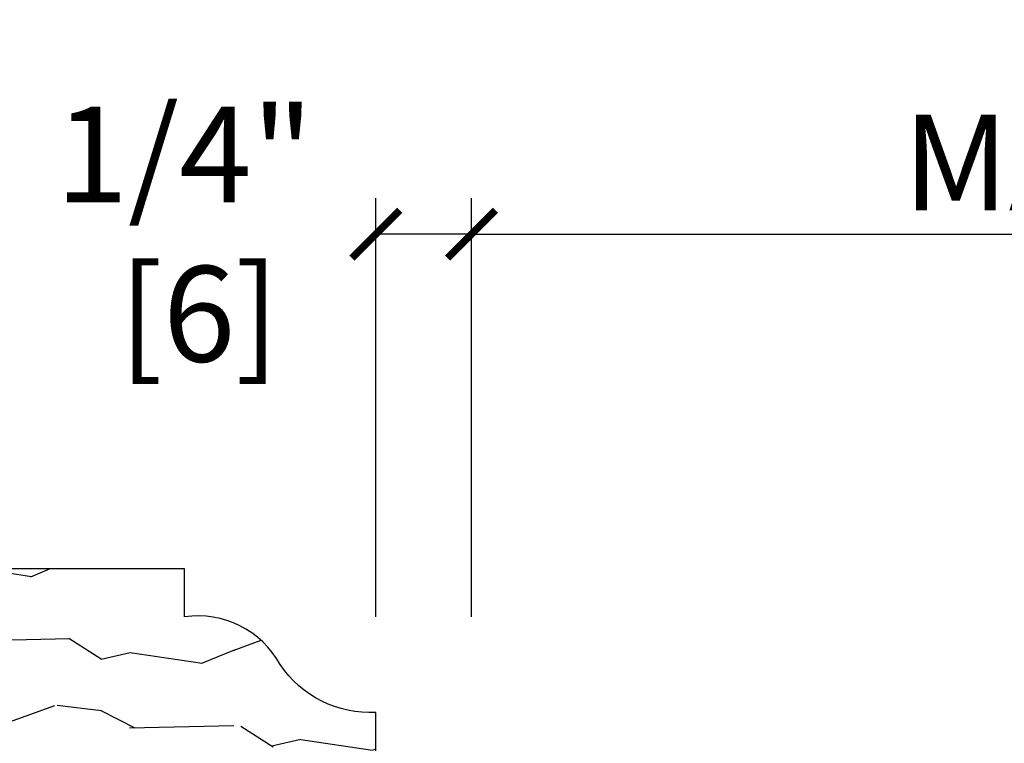
# Model space of a CAD drawing. Units: inches. Extents: x 1.6 to 97.9, y 14.4 to 55.4.
# Drawn here: x 47.1 to 49.6, y 23.2 to 25.1 of the extents above; entities that cross this region are included whole.
import ezdxf

# ---------------------------------------------------------------- set-up
doc = ezdxf.new("R2010")
doc.units = ezdxf.units.IN
doc.header["$MEASUREMENT"] = 0
doc.layers.get('Defpoints').update_dxf_attribs({"color": 253})
doc.layers.add('ZP-ANNO-DIMS', color=2, linetype='Continuous')
doc.layers.add('ZP-DETL-WALL', color=155, linetype='Continuous')
doc.styles.get("Standard").update_dxf_attribs({"font": 'arial.ttf'})
doc.dimstyles.new('3 inch Tick', dxfattribs={"dimtxt": 0.25, "dimasz": 0.125, "dimexe": 0.09375, "dimexo": 0.25, "dimgap": 0.0875, "dimtad": 1, "dimdec": 4, "dimzin": 10, "dimdsep": 46, "dimlunit": 5, "dimtxsty": 'Standard', "dimblk1": 'ARCHTICK', "dimblk2": 'ARCHTICK', "dimsah": 1, "dimcen": 0.09, "dimclrd": 256, "dimclre": 256, "dimclrt": 255, "dimadec": 3, "dimazin": 2, "dimtfac": 0.75, "dimtdec": 4, "dimtofl": 0, "dimtmove": 2, "dimatfit": 3, "dimfxl": 1, "dimfrac": 2, "dimtolj": 1, "dimtzin": 0, "dimlwd": -1, "dimlwe": -1, "dimarcsym": 0})
doc.dimstyles.new('Frame Height and Width', dxfattribs={"dimtxt": 0.25, "dimasz": 0.125, "dimexe": 0.09375, "dimexo": 0.25, "dimgap": 0.0625, "dimtad": 1, "dimjust": 1, "dimdec": 4, "dimzin": 10, "dimdsep": 46, "dimlunit": 5, "dimtxsty": 'Standard', "dimblk1": 'ARCHTICK', "dimblk2": 'NONE', "dimsah": 1, "dimcen": 0.09, "dimse2": 1, "dimclrd": 256, "dimclre": 256, "dimclrt": 255, "dimadec": 3, "dimazin": 2, "dimtfac": 0.75, "dimtdec": 4, "dimtofl": 0, "dimtmove": 2, "dimatfit": 3, "dimfxl": 1, "dimfrac": 2, "dimtolj": 1, "dimtzin": 0, "dimlwd": -1, "dimlwe": -1, "dimarcsym": 0})

# ---------------------------------------------------------------- blocks, each defined once
blk = doc.blocks.new('WCPR- 1.5 x 3.5 Jamb')
at = {"layer": 'ZP-DETL-WALL'}
h = blk.add_hatch(dxfattribs=at)
h.set_pattern_fill('WOOD2', color=256, scale=0.5, angle=153, style=0, pattern_type=2)
h.set_pattern_definition([(261.4349, (-6.11583, 99.55902), (-0.00848805, -1.1180016), [0.1897365, -1.391402]), (292.3987, (-6.14409, 99.3714), (1.53804279, -3.589487774), [0.0921955, -4.517577]), (289.8476, (-6.55446, 99.513154), (3.504613693, -9.641975121), [0.219317, -10.746539]), (262.9831, (-6.48, 99.306864), (-0.479452605, -4.245012016), [0.117047, -5.735303]), (243, (-6.2673, 99.6362), (0.218508, -0.6724985), [0.1, -0.4]), (271.4429, (-6.312701, 99.547096), (-0.1675809867, 7.3805094355), [0.272947, -13.374397]), (237.2894, (-6.30583, 99.274236), (2.488460966, 3.782533554), [0.100499, -4.924439]), (282.8056, (-6.36014, 99.189675), (-0.647038323, 3.135497), [0.0781025, -3.8270225])])
edge = h.paths.add_edge_path()
edge.add_line((4.25, 3.9375), (4.25, 3.4375))
edge.add_arc((4.2242, 3.3397), 0.1011, 5.0997, 75.2341, ccw=False)
edge.add_line((4.325, 3.3487), (4.325, 0.8511))
edge.add_arc((4.2238, 0.8602), 0.1016, 284.9447, 354.8236, ccw=False)
edge.add_line((4.25, 0.7621), (4.25, 0.25))
edge.add_line((4.25, 0.25), (4.75, 0.25))
edge.add_arc((5.0321, 0.2652), 0.2825, 123.787, 183.0829, ccw=False)
edge.add_arc((4.7563, 0.7156), 0.2462, 298.8422, 368.0277)
edge.add_line((5, 0.75), (5.125, 0.75))
edge.add_line((5.125, 0.75), (5.125, 3.9375))
edge.add_line((5.125, 3.9375), (4.25, 3.9375))
blk.add_lwpolyline([(4.25, 3.9375), (4.25, 3.4375, -0.315944), (4.325, 3.3487), (4.325, 0.8511, -0.314718), (4.25, 0.7621), (4.25, 0.25), (4.75, 0.25, -0.26466), (4.875, 0.5, 0.311396), (5, 0.75), (5.125, 0.75), (5.125, 3.9375)], format="xyb", close=True, dxfattribs=at)
blk = doc.blocks.new('_ArchTick')
at = {"color": 0, "linetype": 'ByBlock', "const_width": 0.15}
blk.add_lwpolyline([(-0.5, -0.5), (0.5, 0.5)], dxfattribs=at)
blk = doc.blocks.new('*D99')
at = {"layer": 'Defpoints', "color": 0}
for p in [(51.75, 24.5), (51.75, 24.25), (48.25, 23.25)]:
    blk.add_point(p, dxfattribs=at)
at = {"layer": 'ZP-ANNO-DIMS'}
for p, q in [((48.25, 23.5), (48.25, 24.5938)), ((48.25, 24.5), (51.75, 24.5))]:
    blk.add_line(p, q, dxfattribs=at)
at = {"layer": 'ZP-ANNO-DIMS', "xscale": 0.125, "yscale": 0.125, "zscale": 0.125, "rotation": 180}
blk.add_blockref('_ArchTick', (48.25, 24.5), dxfattribs=at)
at = {"layer": 'ZP-ANNO-DIMS', "color": 255, "insert": (50.4114, 24.6876), "char_height": 0.25, "attachment_point": 5}
blk.add_mtext('\\A1;MAKE WIDTH', dxfattribs=at)
blk = doc.blocks.new('_None')
blk = doc.blocks.new('*D100')
at = {"layer": 'Defpoints', "color": 0}
for p in [(48, 24.5), (48, 23.25), (48.25, 23.25)]:
    blk.add_point(p, dxfattribs=at)
at = {"layer": 'ZP-ANNO-DIMS'}
for p, q in [((48, 23.5), (48, 24.59375)), ((48.25, 23.5), (48.25, 24.59375)), ((48.25, 24.5), (48, 24.5))]:
    blk.add_line(p, q, dxfattribs=at)
at = {"layer": 'ZP-ANNO-DIMS', "xscale": 0.125, "yscale": 0.125, "zscale": 0.125, "rotation": 180}
blk.add_blockref('_ArchTick', (48, 24.5), dxfattribs=at)
at = {"layer": 'ZP-ANNO-DIMS', "xscale": 0.125, "yscale": 0.125, "zscale": 0.125}
blk.add_blockref('_ArchTick', (48.25, 24.5), dxfattribs=at)
at = {"layer": 'ZP-ANNO-DIMS', "color": 255, "insert": (47.5, 24.5), "char_height": 0.25, "attachment_point": 5}
blk.add_mtext('\\A1;1/4"\\P [6]', dxfattribs=at)

msp = doc.modelspace()

# ---------------------------------------------------------------- block references
at = {"rotation": 90}
msp.add_blockref('WCPR- 1.5 x 3.5 Jamb', (48.25, 18.5), dxfattribs=at)

# ---------------------------------------------------------------- dimensions: what is measured, and where the dimension line sits
at = {"layer": 'ZP-ANNO-DIMS'}
dim = msp.add_linear_dim(base=(51.75, 24.5), p1=(48.25, 23.25), p2=(51.75, 24.25), angle=180, text='MAKE WIDTH', dimstyle='Frame Height and Width', override={"dimscale": 1, "dimgap": 0.0625, "dimjust": 2, "dimlfac": 1, "dimpost": '"\\X'}, dxfattribs=at)
dim.commit()
dim.dimension.update_dxf_attribs({"geometry": '*D99', "text_midpoint": (50.41141, 24.68759)})
dim = msp.add_linear_dim(base=(48, 24.5), p1=(48.25, 23.25), p2=(48, 23.25), angle=180, dimstyle='3 inch Tick', override={"dimscale": 1, "dimlfac": 1, "dimpost": '"\\X'}, dxfattribs=at)
dim.commit()
dim.dimension.update_dxf_attribs({"geometry": '*D100', "text_midpoint": (47.5, 24.5), "dimtype": 160})

doc.saveas('drawing.dxf')
